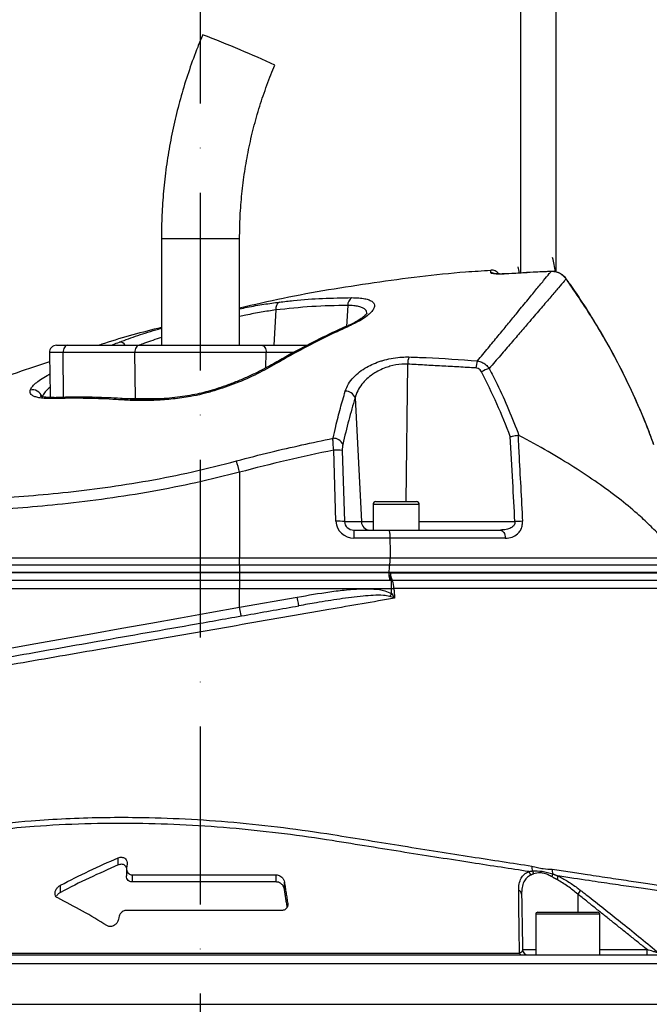
# Model space of a CAD drawing. Extents: x 0 to 10040, y 0 to 6534.
# Drawn here: x 2951 to 3128, y 3924 to 4201 of the extents above; entities that cross this region are included whole.
import ezdxf

# ---------------------------------------------------------------- set-up
doc = ezdxf.new("R2010")
doc.units = 0
doc.header["$LTSCALE"] = 5
doc.header["$MEASUREMENT"] = 0
doc.linetypes.add('GEN7', pattern=[15, 10, -2.5, 0, -2.5])
doc.layers.get('0').update_dxf_attribs({"linetype": 'CONTINUOUS'})
doc.layers.add('7', color=4, linetype='GEN7')
doc.layers.add('8', color=1, linetype='CONTINUOUS')
doc.styles.add('ISO', font='GENISO.SHX')
doc.dimstyles.new('GEN-ISO', dxfattribs={"dimtxt": 50, "dimasz": 50, "dimexe": 40, "dimexo": 1, "dimgap": 30, "dimtad": 0, "dimtih": 1, "dimtoh": 1, "dimdec": 1, "dimdsep": 46, "dimtxsty": 'ISO', "dimcen": 2, "dimclrd": 256, "dimclre": 256, "dimclrt": 2, "dimadec": 0, "dimazin": 0, "dimtp": 0.1, "dimtm": 0.1, "dimtfac": 0.05, "dimtdec": 1, "dimtix": 1, "dimtmove": 2, "dimatfit": 3, "dimfxl": 1, "dimtolj": 1, "dimarcsym": 0})

# ---------------------------------------------------------------- blocks, each defined once
blk = doc.blocks.new('*D89')
at = {"layer": '8', "color": 3}
for p, q in [((3001.52, 4348.4), (3715.72, 4348.4)), ((3690.72, 3122.4), (3690.72, 4313.4)), ((3241.02, 3087.4), (3715.72, 3087.4))]:
    blk.add_line(p, q, dxfattribs=at)
for points in [[(3696.56, 4313.4), (3684.89, 4313.4), (3690.72, 4348.4)], [(3684.89, 3122.4), (3696.56, 3122.4), (3690.72, 3087.4)]]:
    blk.add_solid(points, dxfattribs=at)
at = {"layer": '8', "color": 2, "insert": (3635.72, 3717.9), "char_height": 50, "attachment_point": 5, "rotation": 90, "style": 'ISO'}
blk.add_mtext('\\A1;{\\Fgeniso.shx;H}', dxfattribs=at)

msp = doc.modelspace()

# ---------------------------------------------------------------- linework, layer by layer
at = {"color": 7, "linetype": 'Continuous'}
for p, q in [((3091.52, 4213.78), (3091.52, 4130.19)), ((3101.52, 4130.47), (3101.52, 4213.78)), ((2990.52, 4139.9), (3001.92, 4139.9)), ((3001.92, 4139.9), (3012.52, 4139.9)), ((3088.19, 4130.02), (3088.19, 4129.99)), ((3100.07, 4130.66), (3100.07, 4130.64)), ((3104.34, 4128.59), (3104.32, 4128.55)), ((3022.66, 4119.82), (3022.13, 4109.9)), ((3042.92, 4121.08), (3042.6, 4115.21)), ((2962.89, 4107.87), (2959.05, 4107.87)), ((2961.05, 4109.9), (2964.12, 4109.9)), ((2983.08, 4107.87), (2962.89, 4107.87)), ((2963.02, 4095.22), (2962.89, 4107.87)), ((2964.12, 4109.9), (2984.31, 4109.9)), ((3019.96, 4107.87), (2983.08, 4107.87)), ((2983.22, 4094.87), (2983.08, 4107.87)), ((2984.31, 4109.9), (3018.73, 4109.9)), ((3018.73, 4109.9), (3031.57, 4109.9)), ((3019.91, 4103.53), (3019.96, 4107.87)), ((3027.73, 4107.87), (3019.96, 4107.87)), ((3059.74, 4104.57), (3059.21, 4065.9)), ((2958.94, 4101.68), (2959.16, 4101.67)), ((2979.64, 4094.87), (2983.22, 4094.87)), ((2981, 4094.81), (2980.97, 4094.82)), ((2983.22, 4094.87), (2990.72, 4094.87)), ((3044.98, 4095.06), (3046.74, 4060.27)), ((3039.59, 4060.36), (3038.97, 4080.38)), ((3041.39, 4080.3), (3042, 4060.27)), ((3012.52, 4074.18), (3012.52, 4050.08)), ((3063.02, 4065.1), (3050.02, 4065.1)), ((3050.82, 4065.9), (3062.22, 4065.9)), ((3042, 4060.27), (3046.74, 4060.27)), ((3046.74, 4060.27), (3050.02, 4060.27)), ((3063.02, 4060.27), (3089.92, 4060.27)), ((3044.65, 4057.9), (3054.41, 4057.9)), ((3044.65, 4057.9), (3044.65, 4055.62)), ((3054.77, 4055.62), (3044.65, 4055.62)), ((3054.41, 4057.9), (3085.82, 4057.9)), ((3087.21, 4055.62), (3054.77, 4055.62)), ((2940.09, 4050.08), (3012.52, 4050.08)), ((3012.52, 4048.14), (3012.52, 4050.08)), ((3012.52, 4050.08), (3054.84, 4050.08)), ((3054.84, 4050.08), (3135.81, 4050.08)), ((2940.54, 4048.14), (3012.52, 4048.14)), ((3012.52, 4048.14), (3054.69, 4048.14)), ((3012.52, 4048.14), (3012.52, 4045.93)), ((3054.69, 4048.14), (3138.34, 4048.14)), ((3012.52, 4045.9), (2941.09, 4045.9)), ((3012.52, 4045.93), (2941.1, 4045.93)), ((3054.5, 4045.93), (3012.52, 4045.93)), ((3012.52, 4045.93), (3012.52, 4045.9)), ((3054.51, 4045.9), (3012.52, 4045.9)), ((3012.52, 4045.9), (3012.52, 4043.69)), ((3054.5, 4045.93), (3054.5, 4045.9)), ((3137.02, 4045.93), (3054.5, 4045.93)), ((3054.5, 4045.9), (3137.02, 4045.9)), ((3012.52, 4041.4), (2939.83, 4041.4)), ((3012.52, 4043.69), (2940.46, 4043.69)), ((3012.52, 4043.69), (3012.52, 4041.4)), ((3054.86, 4043.69), (3012.52, 4043.69)), ((3055.16, 4041.4), (3012.52, 4041.4)), ((3012.52, 4036.19), (3012.52, 4041.4)), ((3055.16, 4043.71), (3055.16, 4041.4)), ((3012.52, 4036.19), (3028.73, 4039.05)), ((2978.41, 3963.69), (2978.41, 3965.69)), ((2980.87, 3963.88), (2980.71, 3962.92)), ((2982.41, 3960.9), (3022.82, 3960.9)), ((2982.41, 3958.9), (2982.41, 3960.9)), ((3022.82, 3958.9), (2982.41, 3958.9)), ((3022.82, 3958.9), (3022.82, 3960.9)), ((3025.11, 3956.88), (3025.11, 3958.88)), ((2962.14, 3955.98), (2962.14, 3957.98)), ((3107.58, 3955.5), (3107.58, 3950.4)), ((3026.04, 3952.28), (3026.04, 3952.89)), ((3024.38, 3950.9), (2980.79, 3950.9)), ((3096.36, 3950.4), (3112.14, 3950.4)), ((3112.14, 3950.4), (3113.16, 3950.4)), ((2978.52, 3948.92), (2978.44, 3948.38)), ((3112.67, 3949.8), (3095.76, 3949.8)), ((3113.76, 3949.8), (3112.67, 3949.8)), ((3092.06, 3939.88), (3095.76, 3939.88)), ((3113.76, 3939.88), (3127.08, 3939.88)), ((3127.08, 3938.4), (3127.08, 3939.88)), ((2841.52, 3938.4), (3161.52, 3938.4)), ((2911.84, 3938.84), (3091.2, 3938.84)), ((3164.02, 3935.9), (2839.02, 3935.9)), ((2839.02, 3924.48), (3164.02, 3924.48))]:
    msp.add_line(p, q, dxfattribs=at)
for points in [[(2964.12, 4109.9), (2963.87, 4109.86), (2963.64, 4109.75), (2963.43, 4109.56), (2963.24, 4109.3), (2963.09, 4108.99), (2962.97, 4108.64), (2962.91, 4108.26), (2962.89, 4107.87)], [(2984.31, 4109.9), (2984.07, 4109.86), (2983.83, 4109.75), (2983.62, 4109.56), (2983.43, 4109.3), (2983.28, 4108.99), (2983.17, 4108.64), (2983.1, 4108.26), (2983.08, 4107.87)], [(3018.73, 4109.9), (3018.97, 4109.86), (3019.2, 4109.75), (3019.42, 4109.56), (3019.6, 4109.3), (3019.76, 4108.99), (3019.87, 4108.64), (3019.94, 4108.26), (3019.96, 4107.87)], [(3005.17, 4097.35), (3005.18, 4097.36), (3005.26, 4097.29), (3005.38, 4097.08)], [(3085.82, 4057.9), (3086.08, 4057.86), (3086.33, 4057.73), (3086.56, 4057.52), (3086.77, 4057.25), (3086.94, 4056.9), (3087.08, 4056.51), (3087.17, 4056.08), (3087.21, 4055.62)], [(3055.16, 4041.4), (3055.25, 4041.41), (3055.35, 4041.42), (3055.44, 4041.42), (3055.53, 4041.43), (3055.62, 4041.44), (3055.71, 4041.44), (3055.8, 4041.45), (3055.89, 4041.46)], [(3029.16, 4036.59), (3029.15, 4036.64), (3029.13, 4036.78), (3029.09, 4037), (3029.03, 4037.31), (3028.97, 4037.68), (3028.89, 4038.11), (3028.81, 4038.57), (3028.73, 4039.05)], [(3054.72, 4039.22), (3054.79, 4039.31), (3054.85, 4039.4), (3054.92, 4039.5), (3054.99, 4039.59), (3055.06, 4039.69), (3055.13, 4039.78), (3055.2, 4039.88), (3055.27, 4039.98)], [(2939.83, 4023.19), (2947.47, 4024.56), (2955.26, 4025.95), (2963.19, 4027.37), (2971.23, 4028.81), (2979.37, 4030.26), (2987.59, 4031.73), (2995.87, 4033.22), (3004.18, 4034.7), (3012.52, 4036.19)], [(3012.95, 4033.73), (3012.94, 4033.78), (3012.92, 4033.92), (3012.88, 4034.15), (3012.82, 4034.45), (3012.76, 4034.83), (3012.68, 4035.25), (3012.6, 4035.71), (3012.52, 4036.19)]]:
    msp.add_lwpolyline(points, dxfattribs=at)
for centre, radius, start, end in [((2928.12, 4000.03), 210.64, 66.3388, 69.4313), ((2949.61, 4036.33), 168.84, 64.4638, 68.0731), ((3071.52, 4126.77), 30, 7.3222, 15), ((3083.31, 4128.55), 2.5, 34.846, 94.3771), ((3083.36, 4127.72), 2.51, 65.3548, 94.4022), ((3071.52, 4126.77), 20, 9.8361, 15), ((3024.82, 4120.16), 2.19, 120.6784, 188.9364), ((3045.39, 4121.19), 2.47, 122.2261, 182.6516), ((3043.37, 4114.61), 0.89, 70.6384, 113.3164), ((2978.72, 4108.85), 1.93, 32.9935, 89.538), ((2961.05, 4107.9), 2, 90, 181), ((3065.6, 4104.54), 5.86, 159.5846, 179.7088), ((3085.02, 4103.14), 6.11, 157.3815, 176.4854), ((3022.44, 4103.89), 0.914, 65.6689, 117.6902), ((3086.4, 4092.23), 11.74, 108.4411, 120.0495), ((2954.39, 4094.76), 2.58, 15.4257, 106.8638), ((3042.34, 4094.18), 2.78, 18.4397, 92.5036), ((2960.43, 4094.07), 1.11, 93.2744, 131.9796), ((2980.94, 4093.76), 1.05, 88.7181, 138.2199), ((3038.91, 4080.87), 2.84, 23.5449, 92.9052), ((3039.75, 4068.42), 11.99, 82.1545, 93.7093), ((2866.83, 4034.95), 150.88, 15.0723, 16.3214), ((3050.82, 4065.1), 0.8, 90, 180), ((3062.22, 4065.1), 0.8, 0, 90), ((3040.37, 4048.4), 11.99, 82.1545, 93.7093), ((3049.19, 4060.35), 2.45, 181.9566, 269.0582), ((3092.3, 4028), 32.36, 90.4176, 94.2252), ((3058.48, 4045.88), 3.97, 187.8812, 213.1355), ((3059.35, 4045.69), 4.39, 177.2202, 206.5561), ((3051.37, 4041.73), 4.52, 356.582, 26.2645), ((3092.53, 3960.54), 1.81, 8.048, 45.4783), ((3098.16, 3963.04), 3.5, 174.6522, 197.2266), ((3093.24, 3960.86), 1.95, 9.4357, 36.035), ((3098.13, 3961.32), 2.43, 336.279, 356.0147), ((3103.68, 3962.22), 3.3, 175.3162, 198.8697), ((3099.44, 3960.64), 2.57, 335.099, 358.9557), ((3090.6, 3955.4), 1.19, 4.5709, 72.168), ((3167.7, 3909.07), 75.96, 141.327, 142.3197), ((3096.36, 3949.8), 0.6, 90, 180), ((3113.16, 3949.8), 0.6, 0, 90), ((3093.56, 3939.9), 1.5, 181, 270), ((3091.88, 3939.14), 0.747, 203.9699, 264.1143)]:
    msp.add_arc(centre, radius, start, end, dxfattribs=at)
for centre, major_axis, ratio, start_param, end_param in [((3044.77, 4060.62), (4.98, 1.47), 0.95923, 2.894928, 4.413365), ((3044.77, 4060.4), (2.72, 0.55), 0.896701, 2.972172, 4.490608)]:
    msp.add_ellipse(centre, major_axis=major_axis, ratio=ratio, start_param=start_param, end_param=end_param, dxfattribs=at)
for points, knots in [([(3002.13, 4197.24), (3001.65, 4196.09), (3000.31, 4192.84), (2998.33, 4187.4), (2996.28, 4180.89), (2994.53, 4174.29), (2993.09, 4167.62), (2991.97, 4160.89), (2991.15, 4154.12), (2990.66, 4147.43), (2990.52, 4142.69), (2990.52, 4140.22), (2990.52, 4139.9)], [0, 0, 0, 0, 0.06335, 0.179171, 0.295001, 0.410831, 0.526662, 0.642492, 0.758322, 0.874152, 0.983889, 1, 1, 1, 1]), ([(3012.52, 4139.9), (3012.53, 4140.96), (3012.55, 4144.11), (3012.82, 4149.36), (3013.45, 4155.62), (3014.4, 4161.85), (3015.66, 4168.01), (3017.22, 4174.11), (3019.09, 4180.12), (3020.86, 4184.96), (3022.03, 4187.79), (3022.4, 4188.68)], [0, 0, 0, 0, 0.063351, 0.188911, 0.314481, 0.440053, 0.565623, 0.691195, 0.816766, 0.942337, 1, 1, 1, 1]), ([(3083.13, 4130.91), (3080.76, 4130.76), (3069.78, 4130.1), (3050.29, 4127.53), (3029.09, 4124.17), (3016.6, 4121.27), (3012.52, 4120.32)], [0, 0, 0, 0, 0.099401, 0.461834, 0.824267, 1, 1, 1, 1]), ([(3079.38, 4105.49), (3080.39, 4106.71), (3082.41, 4109.14), (3085.22, 4112.55), (3087.85, 4115.75), (3090.6, 4119.09), (3093.33, 4122.42), (3095.92, 4125.58), (3098.04, 4128.17), (3099.35, 4129.77), (3099.91, 4130.45), (3100.07, 4130.64)], [0, 0, 0, 0, 0.09762, 0.195238, 0.293878, 0.392517, 0.529205, 0.665887, 0.805993, 0.946093, 1, 1, 1, 1]), ([(3083.16, 4130.22), (3083.15, 4130.44), (3083.13, 4130.88), (3083.11, 4131.14), (3083.12, 4131.04), (3083.12, 4131.04)], [0, 0, 0, 0, 0.499189, 0.999623, 1, 1, 1, 1]), ([(3088.19, 4129.99), (3087.63, 4129.96), (3086.5, 4129.9), (3085, 4129.91), (3083.86, 4129.98), (3083.26, 4130.09), (3083.19, 4130.18), (3083.16, 4130.22)], [0, 0, 0, 0, 0.213446, 0.427352, 0.642127, 0.857958, 1, 1, 1, 1]), ([(3087.75, 4129.99), (3087.56, 4129.98), (3086.99, 4129.95), (3086.08, 4129.93), (3085.17, 4129.94), (3084.56, 4129.98), (3084.24, 4130.02), (3084.23, 4130.02), (3084.22, 4130.02)], [0, 0, 0, 0, 0.108572, 0.336193, 0.562175, 0.755216, 0.916871, 1, 1, 1, 1]), ([(3100.07, 4130.64), (3098.4, 4130.57), (3094.44, 4130.39), (3090.49, 4130.14), (3088.19, 4129.99)], [0, 0, 0, 0, 0.420505, 1, 1, 1, 1]), ([(3100.07, 4130.63), (3098.74, 4130.59), (3094.78, 4130.45), (3090.83, 4130.17), (3088.2, 4129.98)], [0, 0, 0, 0, 0.334478, 1, 1, 1, 1]), ([(3104.33, 4128.58), (3104.28, 4128.65), (3104.02, 4129.07), (3103.32, 4129.7), (3102.24, 4130.33), (3101.11, 4130.66), (3100.38, 4130.64), (3100.07, 4130.64)], [0, 0, 0, 0, 0.051703, 0.302949, 0.557091, 0.810125, 1, 1, 1, 1]), ([(3104.32, 4128.55), (3103.95, 4128.97), (3103.22, 4129.81), (3101.68, 4130.55), (3100.6, 4130.61), (3100.07, 4130.64)], [0, 0, 0, 0, 0.338591, 0.67664, 1, 1, 1, 1]), ([(3104.32, 4128.55), (3104.15, 4128.36), (3103.58, 4127.69), (3102.24, 4126.13), (3100.06, 4123.59), (3097.36, 4120.44), (3094.48, 4117.07), (3091.6, 4113.71), (3088.85, 4110.51), (3085.9, 4107.08), (3083.76, 4104.6), (3082.69, 4103.37)], [0, 0, 0, 0, 0.055771, 0.191692, 0.327618, 0.467071, 0.606532, 0.704361, 0.802191, 0.901095, 1, 1, 1, 1]), ([(3128.98, 4081.92), (3128.57, 4083.08), (3127.26, 4086.72), (3124.75, 4092.7), (3121.48, 4099.86), (3117.91, 4106.85), (3114.07, 4113.7), (3109.93, 4120.41), (3106.67, 4125.37), (3104.71, 4128.03), (3104.31, 4128.57)], [0, 0, 0, 0, 0.0697084, 0.2191366, 0.3676608, 0.5154643, 0.663783, 0.8128118, 0.9620732, 1, 1, 1, 1]), ([(3128.96, 4081.9), (3128.39, 4083.47), (3126.78, 4087.92), (3123.69, 4095.09), (3118.92, 4105.03), (3112.67, 4116.35), (3107.11, 4124.48), (3104.32, 4128.55)], [0, 0, 0, 0, 0.094877, 0.268446, 0.442014, 0.720214, 1, 1, 1, 1]), ([(3012.52, 4120.14), (3013.22, 4120.29), (3015.59, 4120.79), (3019.4, 4121.45), (3022.27, 4121.84), (3023.7, 4122.04)], [0, 0, 0, 0, 0.1738408, 0.5869554, 1, 1, 1, 1]), ([(3023.7, 4122.04), (3025.02, 4122.19), (3029.06, 4122.65), (3035.86, 4123.16), (3041.33, 4123.24), (3044.07, 4123.28)], [0, 0, 0, 0, 0.1931508, 0.5962655, 1, 1, 1, 1]), ([(3044.07, 4123.28), (3044.75, 4123.27), (3046.1, 4123.24), (3047.74, 4123.02), (3049.02, 4122.66), (3049.92, 4122.16), (3050.4, 4121.53), (3050.48, 4120.77), (3050.11, 4119.9), (3049.31, 4118.92), (3048.04, 4117.87), (3046.23, 4116.68), (3044.58, 4115.89), (3043.66, 4115.45)], [0, 0, 0, 0, 0.084121, 0.168248, 0.252568, 0.336906, 0.422648, 0.508412, 0.5986, 0.688807, 0.784725, 0.880647, 1, 1, 1, 1]), ([(3022.66, 4119.82), (3021.33, 4119.62), (3018.66, 4119.23), (3015.21, 4118.58), (3013.09, 4118.1), (3012.52, 4117.97)], [0, 0, 0, 0, 0.42187, 0.843834, 1, 1, 1, 1]), ([(3042.92, 4121.08), (3039.55, 4121.02), (3032.8, 4120.91), (3026.04, 4120.18), (3022.66, 4119.82)], [0, 0, 0, 0, 0.499411, 1, 1, 1, 1]), ([(3048.26, 4118.72), (3048.26, 4118.93), (3048.27, 4119.4), (3047.87, 4119.98), (3047.12, 4120.47), (3046.03, 4120.82), (3044.64, 4121.04), (3043.49, 4121.06), (3042.92, 4121.08)], [0, 0, 0, 0, 0.148329, 0.321792, 0.491625, 0.661417, 0.83071, 1, 1, 1, 1]), ([(3048.3, 4118.9), (3048.31, 4118.91), (3048.32, 4118.93), (3048.16, 4118.68), (3047.77, 4118.28), (3047.1, 4117.71), (3046.15, 4117.05), (3044.9, 4116.33), (3043.83, 4115.78), (3043.13, 4115.48), (3043, 4115.43)], [0, 0, 0, 0, 0.064312, 0.189108, 0.32414, 0.471623, 0.626657, 0.792282, 0.963282, 1, 1, 1, 1]), ([(2990.52, 4114.89), (2985.16, 4113.53), (2979.26, 4112.03), (2973.5, 4110.08), (2972.98, 4109.9)], [0, 0, 0, 0, 0.909578, 1, 1, 1, 1]), ([(2978.74, 4110.78), (2980.43, 4111.4), (2983.82, 4112.65), (2987.9, 4113.96), (2990.24, 4114.62), (2990.52, 4114.69)], [0, 0, 0, 0, 0.4682212, 0.9364113, 1, 1, 1, 1]), ([(3043.03, 4115.4), (3042.18, 4115.03), (3038.87, 4113.6), (3033.19, 4110.79), (3027.04, 4107.59), (3023.35, 4105.44), (3022.03, 4104.67)], [0, 0, 0, 0, 0.1195479, 0.4634555, 0.8083569, 1, 1, 1, 1]), ([(3043.66, 4115.45), (3042.41, 4114.87), (3036.11, 4112.01), (3029.16, 4108.39), (3023.54, 4105.14), (3022.82, 4104.72)], [0, 0, 0, 0, 0.178677, 0.893783, 1, 1, 1, 1]), ([(2976.55, 4109.9), (2976.69, 4109.96), (2977.41, 4110.27), (2978.14, 4110.55), (2978.74, 4110.78)], [0, 0, 0, 0, 0.191674, 1, 1, 1, 1]), ([(2990.52, 4112.07), (2988.88, 4111.54), (2986.69, 4110.83), (2984.8, 4110.09), (2984.32, 4109.9)], [0, 0, 0, 0, 0.744056, 1, 1, 1, 1]), ([(2959.1, 4105.23), (2956.06, 4104.23), (2944.82, 4100.52), (2928.17, 4093.87), (2914.83, 4087.66), (2909.33, 4085.1)], [0, 0, 0, 0, 0.178859, 0.661085, 1, 1, 1, 1]), ([(3042.22, 4096.95), (3042.48, 4097.64), (3043.01, 4099.01), (3044.43, 4100.84), (3046.18, 4102.42), (3048.08, 4103.68), (3050.14, 4104.7), (3051.88, 4105.35), (3053.74, 4105.9), (3055.71, 4106.32), (3058.03, 4106.6), (3059.47, 4106.59), (3060.11, 4106.59)], [0, 0, 0, 0, 0.137549, 0.275006, 0.38864, 0.502181, 0.595512, 0.688781, 0.730374, 0.827465, 0.924497, 1, 1, 1, 1]), ([(3060.11, 4106.59), (3061.71, 4106.54), (3068.15, 4106.33), (3074.56, 4105.85), (3079.38, 4105.49)], [0, 0, 0, 0, 0.249862, 1, 1, 1, 1]), ([(3079.38, 4105.49), (3079.8, 4105.39), (3080.64, 4105.2), (3081.81, 4104.45), (3082.39, 4103.73), (3082.69, 4103.37)], [0, 0, 0, 0, 0.329642, 0.658607, 1, 1, 1, 1]), ([(3022.01, 4104.71), (3021.32, 4104.32), (3019.75, 4103.42), (3017.09, 4102.07), (3014.12, 4100.68), (3011.04, 4099.4), (3008.06, 4098.28), (3006.07, 4097.65), (3005.17, 4097.37)], [0, 0, 0, 0, 0.142665, 0.324894, 0.504792, 0.681688, 0.85525, 1, 1, 1, 1]), ([(3022.82, 4104.72), (3021.08, 4103.76), (3017.57, 4101.81), (3011.66, 4099.18), (3007.42, 4097.76), (3005.38, 4097.08)], [0, 0, 0, 0, 0.335453, 0.68025, 1, 1, 1, 1]), ([(3059.74, 4104.57), (3059.21, 4104.57), (3057.58, 4104.58), (3055.63, 4104.22), (3053.67, 4103.63), (3052.2, 4103.05), (3050.84, 4102.33), (3049.5, 4101.47), (3048.21, 4100.44), (3046.77, 4098.88), (3045.61, 4097.08), (3045.19, 4095.73), (3044.98, 4095.06)], [0, 0, 0, 0, 0.073247, 0.228673, 0.262343, 0.356985, 0.45172, 0.488936, 0.603708, 0.71859, 0.859244, 1, 1, 1, 1]), ([(3080.52, 4102.39), (3080.39, 4102.59), (3080.15, 4102.99), (3079.57, 4103.39), (3079.14, 4103.47), (3078.92, 4103.51)], [0, 0, 0, 0, 0.34822, 0.674166, 1, 1, 1, 1]), ([(3088.62, 4084.19), (3087.41, 4087.29), (3084.97, 4093.48), (3082.01, 4099.42), (3080.52, 4102.39)], [0, 0, 0, 0, 0.499104, 1, 1, 1, 1]), ([(3082.69, 4103.37), (3083.43, 4101.9), (3085.36, 4098.11), (3088.21, 4091.85), (3090.11, 4086.96), (3091.06, 4084.52)], [0, 0, 0, 0, 0.239382, 0.619278, 1, 1, 1, 1]), ([(2953.65, 4097.23), (2953.67, 4097.29), (2953.79, 4097.65), (2954.27, 4098.38), (2955.39, 4099.44), (2956.93, 4100.55), (2958.26, 4101.3), (2958.94, 4101.68)], [0, 0, 0, 0, 0.04324, 0.279299, 0.52265, 0.757936, 1, 1, 1, 1]), ([(2959.69, 4094.89), (2959.25, 4094.89), (2958.2, 4094.87), (2956.75, 4094.98), (2955.45, 4095.23), (2954.49, 4095.58), (2953.86, 4096.04), (2953.53, 4096.58), (2953.61, 4097.02), (2953.65, 4097.23)], [0, 0, 0, 0, 0.112307, 0.271696, 0.431043, 0.57454, 0.717981, 0.859023, 1, 1, 1, 1]), ([(2959.22, 4098.08), (2958.94, 4097.84), (2958.19, 4097.22), (2957.35, 4096.23), (2957.07, 4095.54), (2956.93, 4095.18)], [0, 0, 0, 0, 0.226345, 0.606533, 1, 1, 1, 1]), ([(3005.38, 4097.08), (3004.29, 4096.76), (3002.08, 4096.13), (2998.18, 4095.35), (2993.76, 4094.72), (2989, 4094.36), (2984.39, 4094.26), (2981.57, 4094.39), (2980.16, 4094.46)], [0, 0, 0, 0, 0.125389, 0.253227, 0.437915, 0.626614, 0.811924, 1, 1, 1, 1]), ([(3005.17, 4097.36), (3005.03, 4097.32), (3004.14, 4097.03), (3002.38, 4096.57), (2999.85, 4096.01), (2997.13, 4095.53), (2994.25, 4095.15), (2991.25, 4094.87), (2988.17, 4094.71), (2985.1, 4094.66), (2982.68, 4094.7), (2981.37, 4094.8), (2980.99, 4094.83)], [0, 0, 0, 0, 0.016776, 0.107896, 0.207157, 0.313353, 0.427751, 0.54905, 0.676551, 0.810421, 0.945623, 1, 1, 1, 1]), ([(3038.77, 4083.71), (3039.02, 4084.83), (3039.69, 4087.74), (3040.83, 4092.21), (3041.76, 4095.37), (3042.22, 4096.95)], [0, 0, 0, 0, 0.238955, 0.619056, 1, 1, 1, 1]), ([(2960.39, 4095.19), (2960.28, 4095.18), (2959.63, 4095.14), (2958.64, 4095.18), (2957.56, 4095.29), (2956.86, 4095.44), (2956.49, 4095.58), (2956.46, 4095.6), (2956.45, 4095.61)], [0, 0, 0, 0, 0.04825, 0.286251, 0.5158, 0.700358, 0.870583, 1, 1, 1, 1]), ([(2980.16, 4094.46), (2979.39, 4094.51), (2975.9, 4094.74), (2969.02, 4095.04), (2963.04, 4094.95), (2959.69, 4094.89)], [0, 0, 0, 0, 0.1104904, 0.500716, 1, 1, 1, 1]), ([(2980.97, 4094.78), (2980.32, 4094.82), (2977.27, 4095.04), (2971.83, 4095.25), (2965.6, 4095.34), (2961.77, 4095.19), (2960.37, 4095.14)], [0, 0, 0, 0, 0.091589, 0.432455, 0.791916, 1, 1, 1, 1]), ([(3044.98, 4095.06), (3044.37, 4093.01), (3043.15, 4088.9), (3042.06, 4084.31), (3041.52, 4082)], [0, 0, 0, 0, 0.499044, 1, 1, 1, 1]), ([(3011.63, 4077.35), (3014.85, 4078.2), (3023.84, 4080.56), (3032.93, 4082.48), (3038.77, 4083.71)], [0, 0, 0, 0, 0.3586541, 1, 1, 1, 1]), ([(3038.97, 4080.38), (3038.91, 4080.99), (3038.8, 4082.14), (3038.76, 4083.2), (3038.77, 4083.64), (3038.77, 4083.71)], [0, 0, 0, 0, 0.486701, 0.924758, 1, 1, 1, 1]), ([(3088.62, 4084.19), (3088.63, 4084.19), (3088.81, 4084.24), (3089.28, 4084.34), (3090.03, 4084.49), (3090.51, 4084.56), (3090.75, 4084.59)], [0, 0, 0, 0, 0.0079, 0.256565, 0.628218, 1, 1, 1, 1]), ([(3089.92, 4060.27), (3089.71, 4064.01), (3089.28, 4071.98), (3088.85, 4079.95), (3088.62, 4084.19)], [0, 0, 0, 0, 0.468453, 1, 1, 1, 1]), ([(3091.06, 4084.52), (3090.99, 4084.55), (3090.89, 4084.6), (3090.79, 4084.59), (3090.75, 4084.59)], [0, 0, 0, 0, 0.659705, 1, 1, 1, 1]), ([(3090.75, 4084.59), (3090.84, 4082.96), (3091.28, 4074.88), (3091.71, 4066.81), (3092.06, 4060.36)], [0, 0, 0, 0, 0.201514, 1, 1, 1, 1]), ([(3135.81, 4050.08), (3135.09, 4051.05), (3133.66, 4052.99), (3130.95, 4056.1), (3127.86, 4059.27), (3123.97, 4062.86), (3119.16, 4066.83), (3113.23, 4071.19), (3106.61, 4075.58), (3099.26, 4080.04), (3093.84, 4083), (3091.06, 4084.52)], [0, 0, 0, 0, 0.091751, 0.18351, 0.276594, 0.369679, 0.492783, 0.615889, 0.741922, 0.867953, 1, 1, 1, 1]), ([(3038.97, 4080.38), (3034.54, 4079.46), (3025.67, 4077.6), (3016.9, 4075.32), (3012.52, 4074.18)], [0, 0, 0, 0, 0.499735, 1, 1, 1, 1]), ([(3041.52, 4082), (3041.51, 4081.97), (3041.46, 4081.74), (3041.38, 4081.2), (3041.38, 4080.61), (3041.39, 4080.3)], [0, 0, 0, 0, 0.0760121, 0.516417, 1, 1, 1, 1]), ([(2941.12, 4066.73), (2944.67, 4066.95), (2951.77, 4067.39), (2963.03, 4068.39), (2974.72, 4069.79), (2986.9, 4071.72), (2999.25, 4074.18), (3007.5, 4076.29), (3011.63, 4077.35)], [0, 0, 0, 0, 0.158147, 0.317201, 0.485217, 0.653221, 0.826606, 1, 1, 1, 1]), ([(3012.52, 4074.18), (3008.43, 4073.16), (3000.26, 4071.13), (2987.78, 4068.66), (2975.22, 4066.67), (2963.06, 4065.19), (2951.46, 4064.12), (2944.22, 4063.64), (2940.59, 4063.4)], [0, 0, 0, 0, 0.1683349, 0.3366618, 0.51007, 0.6834872, 0.8412955, 1, 1, 1, 1]), ([(3089.92, 4060.27), (3089.92, 4060.09), (3089.92, 4059.86), (3089.78, 4059.45), (3089.62, 4059.2), (3089.27, 4058.82), (3088.62, 4058.39), (3087.39, 4057.98), (3086.38, 4057.93), (3085.82, 4057.9)], [0, 0, 0, 0, 0.096496, 0.126648, 0.242011, 0.263053, 0.423152, 0.684309, 1, 1, 1, 1]), ([(3087.21, 4055.62), (3087.87, 4055.68), (3089.1, 4055.79), (3090.55, 4056.64), (3091.49, 4057.75), (3092.02, 4058.98), (3092.05, 4059.9), (3092.06, 4060.36)], [0, 0, 0, 0, 0.273392, 0.516952, 0.683325, 0.841883, 1, 1, 1, 1]), ([(3054.41, 4057.9), (3054.41, 4057.9), (3054.43, 4057.9), (3054.49, 4057.87), (3054.58, 4057.66), (3054.68, 4057.15), (3054.75, 4056.45), (3054.77, 4055.9), (3054.77, 4055.62)], [0, 0, 0, 0, 0.005033, 0.096798, 0.324921, 0.550756, 0.775356, 1, 1, 1, 1]), ([(3054.69, 4048.14), (3054.71, 4048.21), (3054.74, 4048.32), (3054.78, 4048.64), (3054.83, 4049.1), (3054.85, 4049.64), (3054.85, 4049.97), (3054.84, 4050.08)], [0, 0, 0, 0, 0.171258, 0.291509, 0.578247, 0.865074, 1, 1, 1, 1]), ([(3054.69, 4048.14), (3054.66, 4047.98), (3054.59, 4047.67), (3054.52, 4046.93), (3054.5, 4046.32), (3054.5, 4045.99), (3054.5, 4045.93)], [0, 0, 0, 0, 0.313239, 0.626587, 0.937578, 1, 1, 1, 1]), ([(3054.86, 4043.69), (3054.86, 4043.7), (3054.83, 4043.77), (3054.76, 4044), (3054.65, 4044.54), (3054.59, 4045.07), (3054.55, 4045.34)], [0, 0, 0, 0, 0.008236, 0.247279, 0.623562, 1, 1, 1, 1]), ([(3136.95, 4045.9), (3136.97, 4045.9), (3137.08, 4045.9), (3136.49, 4045.9), (3135.14, 4045.9), (3132.95, 4045.9), (3130, 4045.9), (3126.3, 4045.9), (3121.87, 4045.9), (3116.76, 4045.9), (3110.98, 4045.9), (3104.59, 4045.9), (3097.62, 4045.9), (3090.1, 4045.9), (3082.07, 4045.9), (3073.5, 4045.9), (3064.47, 4045.9), (3058.14, 4045.9), (3054.97, 4045.9)], [0, 0, 0, 0, 0.016518, 0.081621, 0.146724, 0.211826, 0.276929, 0.342032, 0.407135, 0.472237, 0.53734, 0.602443, 0.667545, 0.732648, 0.798506, 0.864364, 0.932182, 1, 1, 1, 1]), ([(3028.73, 4039.05), (3031.78, 4039.58), (3036.36, 4040.36), (3042.51, 4041.13), (3046.64, 4041.43), (3050.24, 4041.34), (3053.05, 4041.08), (3054.63, 4040.3), (3055.27, 4039.98)], [0, 0, 0, 0, 0.344855, 0.518007, 0.691035, 0.805045, 0.920676, 1, 1, 1, 1]), ([(3055.27, 4039.98), (3055.24, 4040.38), (3055.2, 4040.85), (3055.17, 4041.33), (3055.16, 4041.4)], [0, 0, 0, 0, 0.84298, 1, 1, 1, 1]), ([(3138.6, 4043.73), (3138.6, 4043.73), (3138.74, 4043.73), (3138.26, 4043.73), (3137.08, 4043.73), (3134.98, 4043.73), (3132.11, 4043.73), (3128.45, 4043.73), (3124.02, 4043.73), (3118.85, 4043.73), (3113.01, 4043.73), (3106.52, 4043.73), (3099.42, 4043.73), (3091.75, 4043.73), (3083.6, 4043.73), (3074.81, 4043.73), (3065.43, 4043.73), (3058.76, 4043.73), (3055.43, 4043.73)], [0, 0, 0, 0, 0.000019, 0.066465, 0.132394, 0.198559, 0.264723, 0.330653, 0.396582, 0.462747, 0.528911, 0.594841, 0.66077, 0.726935, 0.7931, 0.859029, 0.929514, 1, 1, 1, 1]), ([(3140.1, 4041.46), (3140.09, 4041.46), (3140.07, 4041.46), (3139.05, 4041.46), (3137.19, 4041.46), (3134.49, 4041.46), (3131.02, 4041.46), (3126.73, 4041.46), (3121.68, 4041.46), (3115.96, 4041.46), (3109.59, 4041.46), (3102.53, 4041.46), (3094.47, 4041.46), (3086.64, 4041.46), (3079.29, 4041.46), (3072.97, 4041.46), (3066.43, 4041.46), (3060.7, 4041.46), (3057.15, 4041.46), (3055.89, 4041.46)], [0, 0, 0, 0, 0.0470992, 0.1140966, 0.1810938, 0.2462, 0.3113059, 0.378303, 0.4452999, 0.5104063, 0.5755125, 0.6425098, 0.7095069, 0.7853785, 0.8321289, 0.8788793, 0.9263129, 0.9737464, 1, 1, 1, 1]), ([(3056.1, 4038.73), (3053.06, 4038.21), (3046.98, 4037.16), (3036.46, 4035.34), (3024.65, 4033.28), (3011.54, 4031), (2998.43, 4028.72), (2985.4, 4026.46), (2972.73, 4024.26), (2960.47, 4022.13), (2948.65, 4020.07), (2937.13, 4018.07), (2926.05, 4016.14), (2915.64, 4014.33), (2905.85, 4012.63), (2899.82, 4011.58), (2896.8, 4011.05)], [0, 0, 0, 0, 0.055772, 0.111555, 0.188553, 0.265855, 0.34326, 0.420562, 0.497559, 0.570907, 0.644431, 0.717954, 0.7913, 0.863062, 0.931531, 1, 1, 1, 1]), ([(3054.72, 4039.22), (3054.13, 4039.33), (3052.61, 4039.63), (3050.08, 4039.54), (3045.98, 4039.23), (3040.64, 4038.54), (3034.63, 4037.54), (3030.81, 4036.88), (3029.16, 4036.59)], [0, 0, 0, 0, 0.06936, 0.181171, 0.293171, 0.549673, 0.806286, 1, 1, 1, 1]), ([(3056.1, 4038.73), (3056.1, 4038.73), (3055.65, 4038.9), (3055.18, 4039.06), (3054.72, 4039.22)], [0, 0, 0, 0, 0.009602, 1, 1, 1, 1]), ([(3055.27, 4039.98), (3055.55, 4039.57), (3055.83, 4039.15), (3056.1, 4038.73), (3056.1, 4038.73)], [0, 0, 0, 0, 0.990393, 1, 1, 1, 1]), ([(2916.72, 4016.76), (2920.06, 4017.35), (2926.87, 4018.55), (2937.65, 4020.45), (2948.96, 4022.45), (2960.65, 4024.51), (2973.18, 4026.72), (2986.46, 4029.06), (3000.53, 4031.54), (3014.81, 4034.06), (3024.38, 4035.75), (3029.16, 4036.59)], [0, 0, 0, 0, 0.0995171, 0.2029022, 0.3062878, 0.4116929, 0.5170982, 0.6362777, 0.7554576, 0.8777288, 1, 1, 1, 1]), ([(3093.8, 3961.83), (3091.23, 3962.22), (3086.08, 3963.01), (3077.64, 3964.31), (3068.62, 3965.72), (3058.95, 3967.24), (3048.92, 3968.85), (3037.6, 3970.71), (3025.13, 3972.53), (3011.38, 3974), (2997.48, 3974.99), (2983.24, 3975.46), (2968.92, 3975.33), (2956.13, 3974.67), (2945.1, 3973.67), (2935.75, 3972.54), (2925.21, 3970.92), (2913.72, 3968.69), (2901.45, 3965.69), (2889.89, 3962.23), (2880.81, 3958.98), (2873.9, 3956.12), (2868.79, 3953.82), (2864.18, 3951.73), (2860.5, 3950.1), (2857.68, 3948.86), (2855.54, 3947.92), (2853.87, 3947.19), (2852.72, 3946.7), (2852.08, 3946.42), (2852.06, 3946.41), (2852.05, 3946.41)], [0, 0, 0, 0, 0.03057, 0.061325, 0.094536, 0.127747, 0.161932, 0.196121, 0.240208, 0.284294, 0.329633, 0.37497, 0.42285, 0.47073, 0.503755, 0.536813, 0.56984, 0.618698, 0.667558, 0.717906, 0.768256, 0.795219, 0.822174, 0.849675, 0.877174, 0.898313, 0.919451, 0.94119, 0.962929, 0.98406, 1, 1, 1, 1]), ([(2852.79, 3948.12), (2852.79, 3948.13), (2852.8, 3948.13), (2853.42, 3948.4), (2854.52, 3948.89), (2856.13, 3949.6), (2858.22, 3950.54), (2861, 3951.79), (2864.57, 3953.41), (2869.07, 3955.49), (2874.12, 3957.8), (2880.96, 3960.64), (2889.81, 3963.83), (2899.88, 3966.88), (2909.33, 3969.31), (2917.9, 3971.2), (2928.07, 3973.1), (2940.01, 3974.84), (2952.38, 3976.08), (2963.63, 3976.78), (2973.57, 3977.1), (2984.78, 3977.12), (2997.23, 3976.72), (3011.01, 3975.76), (3024.89, 3974.29), (3037.51, 3972.46), (3048.71, 3970.61), (3058.58, 3969.01), (3068.28, 3967.47), (3077.61, 3966.01), (3086.48, 3964.63), (3091.94, 3963.79), (3094.68, 3963.37)], [0, 0, 0, 0, 0.015582, 0.036953, 0.057718, 0.078484, 0.099844, 0.121204, 0.147763, 0.174324, 0.20162, 0.228925, 0.277725, 0.326522, 0.360023, 0.393553, 0.427051, 0.474928, 0.522802, 0.555821, 0.588872, 0.62189, 0.665948, 0.710006, 0.75535, 0.800695, 0.833672, 0.866644, 0.900566, 0.934488, 0.967129, 1, 1, 1, 1]), ([(2962.14, 3957.98), (2964.81, 3959.35), (2970.16, 3962.09), (2975.66, 3964.49), (2978.41, 3965.69)], [0, 0, 0, 0, 0.499606, 1, 1, 1, 1]), ([(2978.41, 3965.69), (2978.57, 3965.75), (2978.88, 3965.86), (2979.39, 3965.88), (2979.84, 3965.78), (2980.29, 3965.55), (2980.7, 3965.1), (2980.91, 3964.5), (2980.88, 3964.06), (2980.87, 3963.88)], [0, 0, 0, 0, 0.108985, 0.218472, 0.321529, 0.42973, 0.598447, 0.832995, 1, 1, 1, 1]), ([(2980.71, 3962.92), (2980.64, 3963.07), (2980.5, 3963.36), (2980.09, 3963.68), (2979.6, 3963.86), (2979.09, 3963.88), (2978.68, 3963.8), (2978.47, 3963.72), (2978.41, 3963.69)], [0, 0, 0, 0, 0.2228508, 0.4374361, 0.6081021, 0.7796218, 0.9330535, 1, 1, 1, 1]), ([(2978.41, 3963.69), (2975.66, 3962.49), (2970.16, 3960.09), (2964.81, 3957.35), (2962.14, 3955.98)], [0, 0, 0, 0, 0.499566, 1, 1, 1, 1]), ([(2980.71, 3962.92), (2980.7, 3962.61), (2980.69, 3962.08), (2981.05, 3961.47), (2981.5, 3961.11), (2981.97, 3960.93), (2982.28, 3960.91), (2982.41, 3960.9)], [0, 0, 0, 0, 0.3387881, 0.5774575, 0.7544248, 0.8955033, 1, 1, 1, 1]), ([(3090.97, 3956.53), (3090.99, 3957.15), (3091.04, 3958.4), (3091.6, 3959.91), (3092.48, 3961.12), (3093.36, 3961.59), (3093.8, 3961.83)], [0, 0, 0, 0, 0.267865, 0.541856, 0.767177, 1, 1, 1, 1]), ([(3094.68, 3963.37), (3095.21, 3963.24), (3096.28, 3962.99), (3098.18, 3962.55), (3099.55, 3962.51), (3100.39, 3962.49)], [0, 0, 0, 0, 0.277051, 0.553881, 1, 1, 1, 1]), ([(3094.82, 3962), (3095.73, 3962.03), (3097.53, 3962.07), (3099.56, 3961.46), (3100.56, 3961.16)], [0, 0, 0, 0, 0.506054, 1, 1, 1, 1]), ([(3100.36, 3960.35), (3100.01, 3960.53), (3099.12, 3961.01), (3098.01, 3961.38), (3096.56, 3961.57), (3095.77, 3961.35), (3095.16, 3961.18)], [0, 0, 0, 0, 0.189296, 0.478528, 0.599256, 1, 1, 1, 1]), ([(3100.39, 3962.49), (3102.1, 3962.23), (3105.52, 3961.71), (3111.05, 3960.88), (3116.87, 3960.01), (3122.77, 3959.13), (3127.99, 3958.36), (3131.9, 3957.78), (3133.88, 3957.49), (3134.61, 3957.38)], [0, 0, 0, 0, 0.113496, 0.227364, 0.393033, 0.558702, 0.729288, 0.899873, 1, 1, 1, 1]), ([(2982.41, 3958.9), (2982.23, 3958.92), (2981.88, 3958.94), (2981.39, 3959.17), (2980.95, 3959.59), (2980.7, 3960.1), (2980.72, 3960.48), (2980.72, 3960.61)], [0, 0, 0, 0, 0.157118, 0.313583, 0.532873, 0.835922, 1, 1, 1, 1]), ([(3022.82, 3960.9), (3022.99, 3960.89), (3023.35, 3960.86), (3023.9, 3960.63), (3024.47, 3960.2), (3024.93, 3959.59), (3025.05, 3959.11), (3025.11, 3958.88)], [0, 0, 0, 0, 0.138971, 0.277322, 0.473645, 0.747386, 1, 1, 1, 1]), ([(3025.11, 3956.88), (3025.02, 3957.19), (3024.87, 3957.72), (3024.32, 3958.34), (3023.76, 3958.7), (3023.25, 3958.88), (3022.94, 3958.89), (3022.82, 3958.9)], [0, 0, 0, 0, 0.342105, 0.582414, 0.758921, 0.898907, 1, 1, 1, 1]), ([(3094.32, 3960.8), (3093.93, 3960.57), (3093.14, 3960.09), (3092.35, 3958.89), (3091.84, 3957.37), (3091.81, 3956.13), (3091.79, 3955.5)], [0, 0, 0, 0, 0.222282, 0.453437, 0.723254, 1, 1, 1, 1]), ([(3107.58, 3955.5), (3106.67, 3956.25), (3104.8, 3957.78), (3102.79, 3958.96), (3101.77, 3959.55)], [0, 0, 0, 0, 0.490972, 1, 1, 1, 1]), ([(3102.01, 3960.59), (3102.91, 3960.11), (3104.76, 3959.14), (3106.88, 3957.68), (3108.08, 3956.78), (3108.4, 3956.53)], [0, 0, 0, 0, 0.414544, 0.842744, 1, 1, 1, 1]), ([(3135.27, 3955.67), (3134.53, 3955.78), (3132.56, 3956.07), (3128.66, 3956.63), (3123.45, 3957.4), (3117.51, 3958.27), (3113.07, 3958.93), (3107.98, 3959.69), (3104.98, 3960.14), (3102.01, 3960.59)], [0, 0, 0, 0, 0.103023, 0.27502, 0.447643, 0.620271, 0.792273, 0.79485, 1, 1, 1, 1]), ([(2961.36, 3954.41), (2961.2, 3954.51), (2960.84, 3954.76), (2960.59, 3955.39), (2960.62, 3956.19), (2961.01, 3957.01), (2961.56, 3957.63), (2961.98, 3957.88), (2962.14, 3957.98)], [0, 0, 0, 0, 0.128692, 0.293167, 0.510902, 0.731719, 0.898999, 1, 1, 1, 1]), ([(2962.14, 3955.98), (2961.91, 3955.83), (2961.43, 3955.53), (2961.16, 3955.13), (2961.02, 3954.91)], [0, 0, 0, 0, 0.475979, 1, 1, 1, 1]), ([(3091.2, 3938.84), (3091.19, 3939.48), (3091.15, 3942.66), (3091.07, 3948.61), (3091, 3953.8), (3090.97, 3956.53)], [0, 0, 0, 0, 0.106089, 0.530457, 1, 1, 1, 1]), ([(3108.4, 3956.53), (3109.19, 3955.92), (3113.14, 3952.85), (3120.53, 3947), (3127.04, 3941.65), (3130.46, 3938.84)], [0, 0, 0, 0, 0.1060893, 0.5304611, 1, 1, 1, 1]), ([(2975.2, 3946.62), (2972.93, 3948.01), (2968.38, 3950.79), (2963.7, 3953.2), (2961.36, 3954.41)], [0, 0, 0, 0, 0.499583, 1, 1, 1, 1]), ([(3026.04, 3952.89), (3026.05, 3952.58), (3026.07, 3952.06), (3025.71, 3951.45), (3025.27, 3951.1), (3024.81, 3950.93), (3024.51, 3950.91), (3024.38, 3950.9)], [0, 0, 0, 0, 0.341349, 0.579698, 0.757141, 0.898983, 1, 1, 1, 1]), ([(2980.79, 3950.9), (2980.61, 3950.89), (2980.25, 3950.86), (2979.7, 3950.63), (2979.14, 3950.2), (2978.69, 3949.6), (2978.58, 3949.13), (2978.52, 3948.92)], [0, 0, 0, 0, 0.140571, 0.280521, 0.479022, 0.755707, 1, 1, 1, 1]), ([(2978.44, 3948.38), (2978.35, 3948.07), (2978.2, 3947.54), (2977.65, 3946.93), (2977.09, 3946.57), (2976.53, 3946.38), (2975.99, 3946.35), (2975.54, 3946.44), (2975.31, 3946.56), (2975.2, 3946.62)], [0, 0, 0, 0, 0.265624, 0.452626, 0.591261, 0.701766, 0.81283, 0.911861, 1, 1, 1, 1]), ([(3092.06, 3939.88), (3092.03, 3939.68), (3091.98, 3939.39), (3091.65, 3939.04), (3091.33, 3938.9), (3091.2, 3938.84)], [0, 0, 0, 0, 0.535828, 0.8097685, 1, 1, 1, 1]), ([(3130.46, 3938.84), (3130.22, 3938.91), (3129.69, 3939.08), (3128.53, 3939.43), (3127.64, 3939.71), (3127.08, 3939.88)], [0, 0, 0, 0, 0.2385617, 0.5285275, 1, 1, 1, 1])]:
    msp.add_open_spline(points, degree=3, knots=knots, dxfattribs=at)
for points in [[(2990.52, 4139.9), (2990.52, 4109.9)], [(3012.52, 4109.9), (3012.52, 4139.9)], [(3088.19, 4130.02), (3087.75, 4129.99)], [(2959.05, 4107.87), (2959.27, 4095.18)], [(3078.92, 4103.51), (3059.74, 4104.57)], [(2958.94, 4101.68), (2959.16, 4101.79)], [(3050.02, 4065.1), (3050.02, 4057.9)], [(3063.02, 4057.9), (3063.02, 4065.1)], [(3054.77, 4055.62), (3054.84, 4050.08)], [(3054.55, 4045.34), (3054.51, 4045.9)], [(3054.97, 4045.9), (3054.51, 4045.9)], [(3055.16, 4043.71), (3054.86, 4043.69)], [(3055.43, 4043.73), (3055.16, 4043.71)], [(3055.89, 4041.46), (3056.1, 4038.73)], [(2980.69, 3962.62), (2980.69, 3960.61)], [(3093.8, 3961.83), (3094.82, 3962)], [(3095.16, 3961.18), (3094.32, 3960.8)], [(3100.56, 3961.16), (3102.01, 3960.59)], [(3025.11, 3958.88), (3026.04, 3952.89)], [(3101.77, 3959.55), (3100.36, 3960.35)], [(3025.89, 3951.85), (3025.11, 3956.88)], [(3091.79, 3955.5), (3092.06, 3939.88)], [(3127.08, 3939.88), (3107.58, 3955.5)], [(3095.76, 3949.8), (3095.76, 3938.4)], [(3113.76, 3938.4), (3113.76, 3949.8)]]:
    msp.add_open_spline(points, degree=1, dxfattribs=at)
at = {"layer": '7'}
msp.add_line((3001.52, 3426.9), (3001.52, 4348.4), dxfattribs=at)
msp.add_line((3001.52, 3426.9), (3001.52, 4348.4), dxfattribs=at)

# ---------------------------------------------------------------- dimensions: what is measured, and where the dimension line sits
at = {"layer": '8'}
dim = msp.add_linear_dim(base=(3690.72, 4348.4), p1=(3240.02, 3087.4), p2=(3000.52, 4348.4), angle=90, text='{\\Fgeniso.shx;H}', dimstyle='GEN-ISO', override={"dimasz": 35, "dimexe": 25, "dimtad": 1, "dimtih": 0, "dimtoh": 0, "dimclrd": 3, "dimclre": 3, "dimadec": 2, "dimazin": 2, "dimlwd": 25, "dimlwe": 25}, dxfattribs=at)
dim.commit()
dim.dimension.update_dxf_attribs({"geometry": '*D89', "text_midpoint": (3635.72, 3717.9)})

doc.saveas('drawing.dxf')
